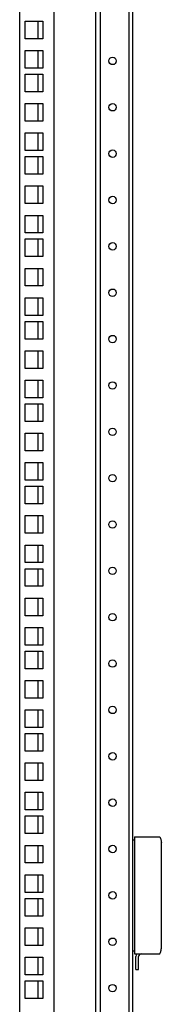
# Model space of a CAD drawing. Units: millimetres. Extents: x -38594 to -35725, y 738 to 1616.
# Drawn here: x -36967 to -36951, y 1278 to 1384 of the extents above; entities that cross this region are included whole.
import ezdxf

# ---------------------------------------------------------------- set-up
doc = ezdxf.new("R2010")
doc.units = ezdxf.units.MM

msp = doc.modelspace()

# ---------------------------------------------------------------- linework, layer by layer
at = {"linetype": 'Continuous', "lineweight": 25}
for p, q in [((-36966.815, 1477.487), (-36966.815, 1101.487)), ((-36963.075, 1100.747), (-36963.075, 1478.227)), ((-36958.555, 1106.547), (-36958.555, 1472.427)), ((-36958.055, 1106.547), (-36958.055, 1472.427)), ((-36954.975, 1106.547), (-36954.975, 1472.427)), ((-36954.575, 1106.547), (-36954.575, 1472.427)), ((-36966.215, 1381.882), (-36966.215, 1383.782)), ((-36966.215, 1383.782), (-36964.315, 1383.782)), ((-36964.815, 1381.882), (-36964.815, 1383.782)), ((-36964.315, 1383.782), (-36964.315, 1381.882)), ((-36964.315, 1381.882), (-36966.215, 1381.882)), ((-36966.215, 1378.712), (-36966.215, 1380.612)), ((-36966.215, 1380.612), (-36964.315, 1380.612)), ((-36964.815, 1378.712), (-36964.815, 1380.612)), ((-36964.315, 1380.612), (-36964.315, 1378.712)), ((-36964.315, 1378.712), (-36966.215, 1378.712)), ((-36966.215, 1376.162), (-36966.215, 1378.062)), ((-36966.215, 1378.062), (-36964.315, 1378.062)), ((-36964.815, 1376.162), (-36964.815, 1378.062)), ((-36964.315, 1378.062), (-36964.315, 1376.162)), ((-36964.315, 1376.162), (-36966.215, 1376.162)), ((-36966.215, 1372.992), (-36966.215, 1374.892)), ((-36966.215, 1374.892), (-36964.315, 1374.892)), ((-36964.815, 1372.992), (-36964.815, 1374.892)), ((-36964.315, 1374.892), (-36964.315, 1372.992)), ((-36964.315, 1372.992), (-36966.215, 1372.992)), ((-36966.215, 1369.822), (-36966.215, 1371.722)), ((-36966.215, 1371.722), (-36964.315, 1371.722)), ((-36964.815, 1369.822), (-36964.815, 1371.722)), ((-36964.315, 1371.722), (-36964.315, 1369.822)), ((-36964.315, 1369.822), (-36966.215, 1369.822)), ((-36966.215, 1367.272), (-36966.215, 1369.172)), ((-36966.215, 1369.172), (-36964.315, 1369.172)), ((-36964.815, 1367.272), (-36964.815, 1369.172)), ((-36964.315, 1369.172), (-36964.315, 1367.272)), ((-36964.315, 1367.272), (-36966.215, 1367.272)), ((-36966.215, 1364.102), (-36966.215, 1366.002)), ((-36966.215, 1366.002), (-36964.315, 1366.002)), ((-36964.815, 1364.102), (-36964.815, 1366.002)), ((-36964.315, 1366.002), (-36964.315, 1364.102)), ((-36964.315, 1364.102), (-36966.215, 1364.102)), ((-36966.215, 1360.932), (-36966.215, 1362.832)), ((-36966.215, 1362.832), (-36964.315, 1362.832)), ((-36964.815, 1360.932), (-36964.815, 1362.832)), ((-36964.315, 1362.832), (-36964.315, 1360.932)), ((-36964.315, 1360.932), (-36966.215, 1360.932)), ((-36966.215, 1358.382), (-36966.215, 1360.282)), ((-36966.215, 1360.282), (-36964.315, 1360.282)), ((-36964.815, 1358.382), (-36964.815, 1360.282)), ((-36964.315, 1360.282), (-36964.315, 1358.382)), ((-36964.315, 1358.382), (-36966.215, 1358.382)), ((-36966.215, 1355.212), (-36966.215, 1357.112)), ((-36966.215, 1357.112), (-36964.315, 1357.112)), ((-36964.815, 1355.212), (-36964.815, 1357.112)), ((-36964.315, 1357.112), (-36964.315, 1355.212)), ((-36964.315, 1355.212), (-36966.215, 1355.212)), ((-36966.215, 1352.042), (-36966.215, 1353.942)), ((-36966.215, 1353.942), (-36964.315, 1353.942)), ((-36964.815, 1352.042), (-36964.815, 1353.942)), ((-36964.315, 1353.942), (-36964.315, 1352.042)), ((-36964.315, 1352.042), (-36966.215, 1352.042)), ((-36966.215, 1349.492), (-36966.215, 1351.392)), ((-36966.215, 1351.392), (-36964.315, 1351.392)), ((-36964.815, 1349.492), (-36964.815, 1351.392)), ((-36964.315, 1351.392), (-36964.315, 1349.492)), ((-36964.315, 1349.492), (-36966.215, 1349.492)), ((-36966.215, 1346.322), (-36966.215, 1348.222)), ((-36966.215, 1348.222), (-36964.315, 1348.222)), ((-36964.815, 1346.322), (-36964.815, 1348.222)), ((-36964.315, 1348.222), (-36964.315, 1346.322)), ((-36964.315, 1346.322), (-36966.215, 1346.322)), ((-36966.215, 1343.152), (-36966.215, 1345.052)), ((-36966.215, 1345.052), (-36964.315, 1345.052)), ((-36964.815, 1343.152), (-36964.815, 1345.052)), ((-36964.315, 1345.052), (-36964.315, 1343.152)), ((-36964.315, 1343.152), (-36966.215, 1343.152)), ((-36966.215, 1340.602), (-36966.215, 1342.502)), ((-36966.215, 1342.502), (-36964.315, 1342.502)), ((-36964.815, 1340.602), (-36964.815, 1342.502)), ((-36964.315, 1342.502), (-36964.315, 1340.602)), ((-36964.315, 1340.602), (-36966.215, 1340.602)), ((-36966.215, 1337.432), (-36966.215, 1339.332)), ((-36966.215, 1339.332), (-36964.315, 1339.332)), ((-36964.815, 1337.432), (-36964.815, 1339.332)), ((-36964.315, 1339.332), (-36964.315, 1337.432)), ((-36964.315, 1337.432), (-36966.215, 1337.432)), ((-36966.215, 1334.262), (-36966.215, 1336.162)), ((-36966.215, 1336.162), (-36964.315, 1336.162)), ((-36964.815, 1334.262), (-36964.815, 1336.162)), ((-36964.315, 1336.162), (-36964.315, 1334.262)), ((-36964.315, 1334.262), (-36966.215, 1334.262)), ((-36966.215, 1331.712), (-36966.215, 1333.612)), ((-36966.215, 1333.612), (-36964.315, 1333.612)), ((-36964.815, 1331.712), (-36964.815, 1333.612)), ((-36964.315, 1333.612), (-36964.315, 1331.712)), ((-36964.315, 1331.712), (-36966.215, 1331.712)), ((-36966.215, 1328.542), (-36966.215, 1330.442)), ((-36966.215, 1330.442), (-36964.315, 1330.442)), ((-36964.815, 1328.542), (-36964.815, 1330.442)), ((-36964.315, 1330.442), (-36964.315, 1328.542)), ((-36964.315, 1328.542), (-36966.215, 1328.542)), ((-36966.215, 1327.272), (-36964.315, 1327.272)), ((-36966.215, 1325.372), (-36966.215, 1327.272)), ((-36964.815, 1325.372), (-36964.815, 1327.272)), ((-36964.315, 1327.272), (-36964.315, 1325.372)), ((-36964.315, 1325.372), (-36966.215, 1325.372)), ((-36966.215, 1324.722), (-36964.315, 1324.722)), ((-36966.215, 1322.822), (-36966.215, 1324.722)), ((-36964.815, 1322.822), (-36964.815, 1324.722)), ((-36964.315, 1324.722), (-36964.315, 1322.822)), ((-36964.315, 1322.822), (-36966.215, 1322.822)), ((-36966.215, 1321.552), (-36964.315, 1321.552)), ((-36966.215, 1319.652), (-36966.215, 1321.552)), ((-36964.815, 1319.652), (-36964.815, 1321.552)), ((-36964.315, 1321.552), (-36964.315, 1319.652)), ((-36964.315, 1319.652), (-36966.215, 1319.652)), ((-36966.215, 1318.382), (-36964.315, 1318.382)), ((-36966.215, 1316.482), (-36966.215, 1318.382)), ((-36964.815, 1316.482), (-36964.815, 1318.382)), ((-36964.315, 1318.382), (-36964.315, 1316.482)), ((-36964.315, 1316.482), (-36966.215, 1316.482)), ((-36966.215, 1315.832), (-36964.315, 1315.832)), ((-36966.215, 1313.932), (-36966.215, 1315.832)), ((-36964.815, 1313.932), (-36964.815, 1315.832)), ((-36964.315, 1315.832), (-36964.315, 1313.932)), ((-36964.315, 1313.932), (-36966.215, 1313.932)), ((-36966.215, 1312.662), (-36964.315, 1312.662)), ((-36966.215, 1310.762), (-36966.215, 1312.662)), ((-36964.815, 1310.762), (-36964.815, 1312.662)), ((-36964.315, 1312.662), (-36964.315, 1310.762)), ((-36964.315, 1310.762), (-36966.215, 1310.762)), ((-36966.215, 1309.492), (-36964.315, 1309.492)), ((-36966.215, 1307.592), (-36966.215, 1309.492)), ((-36964.815, 1307.592), (-36964.815, 1309.492)), ((-36964.315, 1309.492), (-36964.315, 1307.592)), ((-36964.315, 1307.592), (-36966.215, 1307.592)), ((-36966.215, 1306.942), (-36964.315, 1306.942)), ((-36966.215, 1305.042), (-36966.215, 1306.942)), ((-36964.815, 1305.042), (-36964.815, 1306.942)), ((-36964.315, 1306.942), (-36964.315, 1305.042)), ((-36964.315, 1305.042), (-36966.215, 1305.042)), ((-36966.215, 1303.772), (-36964.315, 1303.772)), ((-36966.215, 1301.872), (-36966.215, 1303.772)), ((-36964.815, 1301.872), (-36964.815, 1303.772)), ((-36964.315, 1303.772), (-36964.315, 1301.872)), ((-36964.315, 1301.872), (-36966.215, 1301.872)), ((-36966.215, 1300.602), (-36964.315, 1300.602)), ((-36966.215, 1298.702), (-36966.215, 1300.602)), ((-36964.815, 1298.702), (-36964.815, 1300.602)), ((-36964.315, 1300.602), (-36964.315, 1298.702)), ((-36964.315, 1298.702), (-36966.215, 1298.702)), ((-36966.215, 1298.052), (-36964.315, 1298.052)), ((-36966.215, 1296.152), (-36966.215, 1298.052)), ((-36964.815, 1296.152), (-36964.815, 1298.052)), ((-36964.315, 1298.052), (-36964.315, 1296.152)), ((-36964.315, 1296.152), (-36966.215, 1296.152)), ((-36954.375, 1295.787), (-36951.64, 1295.787)), ((-36954.375, 1295.787), (-36954.375, 1283.187)), ((-36966.215, 1294.882), (-36964.315, 1294.882)), ((-36966.215, 1292.982), (-36966.215, 1294.882)), ((-36964.815, 1292.982), (-36964.815, 1294.882)), ((-36964.315, 1294.882), (-36964.315, 1292.982)), ((-36954.575, 1295.487), (-36954.375, 1295.487)), ((-36951.475, 1283.787), (-36951.475, 1295.187)), ((-36964.315, 1292.982), (-36966.215, 1292.982)), ((-36966.215, 1291.712), (-36964.315, 1291.712)), ((-36966.215, 1289.812), (-36966.215, 1291.712)), ((-36964.815, 1289.812), (-36964.815, 1291.712)), ((-36964.315, 1291.712), (-36964.315, 1289.812)), ((-36964.315, 1289.812), (-36966.215, 1289.812)), ((-36966.215, 1289.162), (-36964.315, 1289.162)), ((-36966.215, 1287.262), (-36966.215, 1289.162)), ((-36964.815, 1287.262), (-36964.815, 1289.162)), ((-36964.315, 1289.162), (-36964.315, 1287.262)), ((-36964.315, 1287.262), (-36966.215, 1287.262)), ((-36966.215, 1285.992), (-36964.315, 1285.992)), ((-36966.215, 1284.092), (-36966.215, 1285.992)), ((-36964.815, 1284.092), (-36964.815, 1285.992)), ((-36964.315, 1285.992), (-36964.315, 1284.092)), ((-36964.315, 1284.092), (-36966.215, 1284.092)), ((-36954.375, 1283.487), (-36954.575, 1283.487)), ((-36954.375, 1283.187), (-36951.64, 1283.187)), ((-36954.235, 1281.487), (-36954.235, 1282.887)), ((-36953.935, 1281.487), (-36953.935, 1282.887)), ((-36966.215, 1282.822), (-36964.315, 1282.822)), ((-36966.215, 1280.922), (-36966.215, 1282.822)), ((-36964.815, 1280.922), (-36964.815, 1282.822)), ((-36964.315, 1282.822), (-36964.315, 1280.922)), ((-36964.315, 1280.922), (-36966.215, 1280.922)), ((-36954.235, 1281.487), (-36953.935, 1281.487)), ((-36966.215, 1280.272), (-36964.315, 1280.272)), ((-36966.215, 1278.372), (-36966.215, 1280.272)), ((-36964.815, 1278.372), (-36964.815, 1280.272)), ((-36964.315, 1280.272), (-36964.315, 1278.372)), ((-36964.315, 1278.372), (-36966.215, 1278.372))]:
    msp.add_line(p, q, dxfattribs=at)
for centre in [(-36956.755, 1379.487), (-36956.755, 1374.487), (-36956.755, 1369.487), (-36956.755, 1364.487), (-36956.755, 1359.487), (-36956.755, 1354.487), (-36956.755, 1349.487), (-36956.755, 1344.487), (-36956.755, 1339.487), (-36956.755, 1334.487), (-36956.755, 1329.487), (-36956.755, 1324.487), (-36956.755, 1319.487), (-36956.755, 1314.487), (-36956.755, 1309.487), (-36956.755, 1304.487), (-36956.755, 1299.487), (-36956.755, 1294.487), (-36956.755, 1289.487), (-36956.755, 1284.487), (-36956.755, 1279.487)]:
    msp.add_circle(centre, 0.4, dxfattribs=at)
for radius, start in [(0.6, 149.40111), (0.3, 90)]:
    msp.add_arc((-36953.635, 1282.887), radius, start, 180, dxfattribs=at)
for points in [[(-36951.64, 1295.787), (-36951.623, 1295.755), (-36951.591, 1295.689), (-36951.563, 1295.621), (-36951.55, 1295.587)], [(-36951.64, 1283.187), (-36951.623, 1283.22), (-36951.591, 1283.286), (-36951.563, 1283.354), (-36951.55, 1283.387)]]:
    msp.add_open_spline(points, degree=3, knots=[0, 0, 0, 0, 0.5070317, 1, 1, 1, 1], dxfattribs=at)
for points in [[(-36951.55, 1295.587), (-36951.504, 1295.46), (-36951.475, 1295.323), (-36951.475, 1295.187)], [(-36951.55, 1283.387), (-36951.504, 1283.515), (-36951.475, 1283.652), (-36951.475, 1283.787)]]:
    msp.add_open_spline(points, degree=3, dxfattribs=at)

doc.saveas('drawing.dxf')
